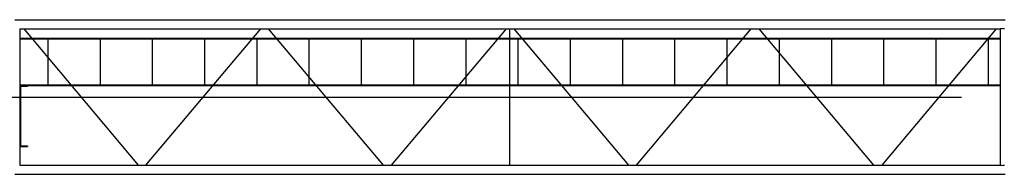
# Model space of a CAD drawing. Extents: x 3 to 208, y -2 to 295.
# Drawn here: x 58 to 84, y 233 to 237 of the extents above; entities that cross this region are included whole.
import ezdxf

# ---------------------------------------------------------------- set-up
doc = ezdxf.new("R2010")
doc.units = 0
doc.header["$LTSCALE"] = 20
doc.linetypes.add('CENTER', pattern=[2, 1.25, -0.25, 0.25, -0.25])
doc.layers.add('Z0', color=7, linetype='CONTINUOUS')

msp = doc.modelspace()

# ---------------------------------------------------------------- linework, layer by layer
at = {"layer": 'Z0', "color": 3, "linetype": 'Continuous'}
for p, q in [((57.655938, 236.6881688), (83.5579252, 236.6881688)), ((57.786791, 236.4461688), (57.786791, 232.8881688)), ((57.786791, 236.4461688), (83.4270722, 236.4461688)), ((57.8940923, 236.4461688), (60.8846152, 232.8881688)), ((61.0884302, 232.8881688), (64.0910767, 236.4461688)), ((67.2979504, 232.8881688), (64.2953039, 236.4461688)), ((70.5048242, 236.4461688), (67.5021776, 232.8881688)), ((70.6069378, 232.8881688), (70.6069378, 236.4461688)), ((70.7090514, 236.4461688), (73.7116979, 232.8881688)), ((73.9159251, 232.8881688), (76.9185716, 236.4461688)), ((80.1254454, 232.8881688), (77.1227989, 236.4461688)), ((83.3197713, 236.4461688), (80.3292599, 232.8881688)), ((83.4270722, 236.4461688), (83.4270722, 232.8881688)), ((57.786791, 236.2051688), (83.4270722, 236.2051688)), ((57.786791, 236.1871688), (83.4270722, 236.1871688)), ((58.5304722, 234.9871688), (58.5304722, 236.1871688)), ((59.8964722, 234.9871688), (59.8964722, 236.1871688)), ((61.2624722, 234.9871688), (61.2624722, 236.1871688)), ((62.6284722, 234.9871688), (62.6284722, 236.1871688)), ((63.9944722, 234.9871688), (63.9944722, 236.1871688)), ((65.3604722, 234.9871688), (65.3604722, 236.1871688)), ((66.7264722, 234.9871688), (66.7264722, 236.1871688)), ((68.0924722, 234.9871688), (68.0924722, 236.1871688)), ((69.4584722, 234.9871688), (69.4584722, 236.1871688)), ((70.8244722, 234.9871688), (70.8244722, 236.1871688)), ((72.1904722, 234.9871688), (72.1904722, 236.1871688)), ((73.5564722, 234.9871688), (73.5564722, 236.1871688)), ((74.9224722, 234.9871688), (74.9224722, 236.1871688)), ((76.2884722, 234.9871688), (76.2884722, 236.1871688)), ((77.6544722, 234.9871688), (77.6544722, 236.1871688)), ((79.0204722, 234.9871688), (79.0204722, 236.1871688)), ((80.3864722, 234.9871688), (80.3864722, 236.1871688)), ((81.7524722, 234.9871688), (81.7524722, 236.1871688)), ((83.1184722, 234.9871688), (83.1184722, 236.1871688)), ((57.786791, 234.9871688), (83.4270722, 234.9871688)), ((57.786791, 234.9691688), (83.4270722, 234.9691688)), ((57.804791, 234.9191688), (57.804791, 233.4191688)), ((57.836791, 234.9511688), (57.986791, 234.9511688)), ((57.986791, 234.9691688), (57.986791, 234.9511688)), ((57.836791, 233.3871688), (57.986791, 233.3871688)), ((57.836791, 233.3691688), (57.986791, 233.3691688)), ((57.986791, 233.3871688), (57.986791, 233.3691688)), ((57.786791, 232.8881688), (83.4270722, 232.8881688)), ((57.655938, 232.6461688), (83.5579252, 232.6461688))]:
    msp.add_line(p, q, dxfattribs=at)
at = {"layer": 'Z0', "color": 3, "linetype": 'CENTER'}
msp.add_line((57.412391, 234.6671688), (83.8014846, 234.6671688), dxfattribs=at)
at = {"layer": 'Z0', "color": 3, "linetype": 'Continuous'}
for centre, radius, start, end in [((83.4814722, 236.2937492), 0.1618367, 70.358041, 109.641959), ((57.836791, 234.9191688), 0.05, 90, 180), ((57.836791, 234.9191688), 0.032, 90, 180), ((57.836791, 233.4191688), 0.05, 180, 270), ((57.836791, 233.4191688), 0.032, 180, 270), ((83.4814722, 233.0405885), 0.1618367, 250.358041, 289.641959)]:
    msp.add_arc(centre, radius, start, end, dxfattribs=at)

doc.saveas('drawing.dxf')
